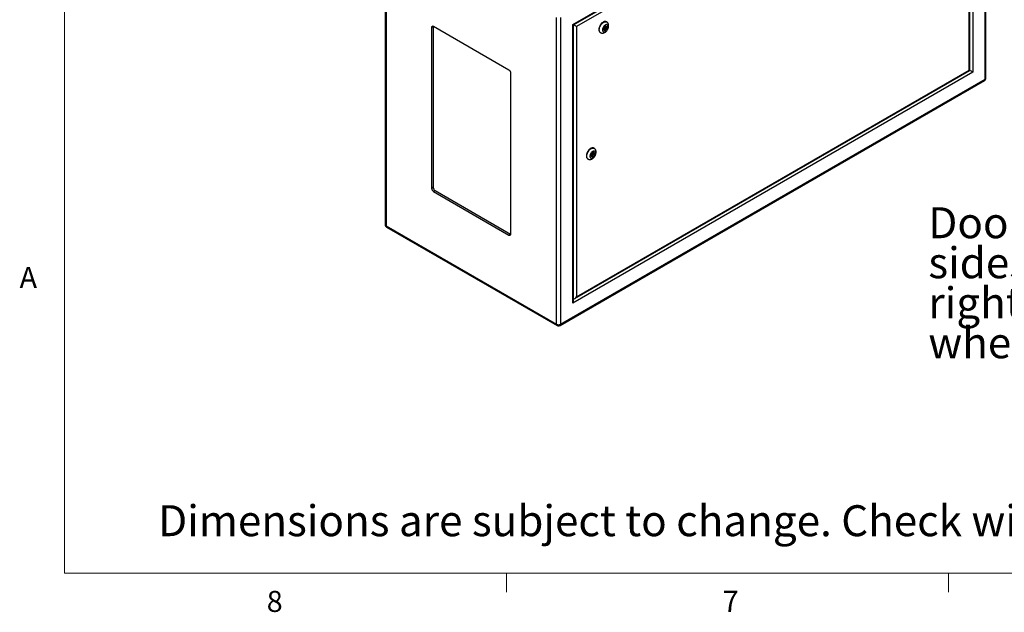
# Model space of a CAD drawing. Units: inches. Extents: x 0.4 to 16.6, y 0.2 to 10.8.
# Drawn here: x 0.4 to 4.8, y 0.2 to 2.9 of the extents above; entities that cross this region are included whole.
import ezdxf

# ---------------------------------------------------------------- set-up
doc = ezdxf.new("R2010")
doc.units = ezdxf.units.IN
doc.header["$MEASUREMENT"] = 0
doc.styles.add('SLDTEXTSTYLE0', font='TXT', dxfattribs={"width": 0.75})

# ---------------------------------------------------------------- blocks, each defined once
blk = doc.blocks.new('SW_NOTE_0_10')
at = {"color": 0, "linetype": 'Continuous', "lineweight": 0, "char_height": 0.137795, "attachment_point": 1, "style": 'SLDTEXTSTYLE0'}
for s, insert in [('Doors open both', (0, 0.1771)), ('sides. Specify left or', (0, -0.0011)), ('right projector slide', (0, -0.1793)), ('when ordering.', (0, -0.3575))]:
    blk.add_mtext(s, dxfattribs=dict(at, insert=insert))

msp = doc.modelspace()

# ---------------------------------------------------------------- linework, layer by layer
at = {"color": 7, "linetype": 'Continuous', "lineweight": 18}
for p, q in [((0.62625, 10.64207), (0.62625, 0.39207)), ((16.37625, 0.39207), (0.62625, 0.39207)), ((2.59475, 0.39207), (2.59475, 0.30727)), ((4.5635, 0.39207), (4.5635, 0.30727))]:
    msp.add_line(p, q, dxfattribs=at)
at = {"color": 7, "linetype": 'Continuous', "lineweight": 25}
for p, q in [((4.72628, 2.59233), (4.72628, 3.95873)), ((4.73017, 2.59776), (4.73017, 3.96416)), ((2.89013, 2.83612), (4.67204, 3.8648)), ((4.67204, 3.8648), (4.67204, 2.62365)), ((2.89306, 2.83443), (4.66497, 3.85733)), ((4.65578, 3.83663), (2.90639, 2.82673)), ((4.65578, 2.63304), (4.65578, 3.83663)), ((4.65871, 2.63135), (4.65871, 3.84648)), ((2.05418, 3.31104), (2.05418, 1.94464)), ((2.05808, 3.30561), (2.05808, 1.93921)), ((2.81709, 1.50104), (2.81709, 2.86744)), ((2.8359, 2.86744), (2.8359, 1.50104)), ((2.26788, 2.82587), (2.26081, 2.82178)), ((2.26081, 2.82178), (2.26081, 2.10731)), ((2.26803, 2.82765), (2.26788, 2.82587)), ((2.26788, 2.82587), (2.26788, 2.11139)), ((2.60552, 2.63299), (2.26964, 2.82689)), ((2.89013, 1.59498), (2.89013, 2.83612)), ((2.89306, 1.60483), (2.89306, 2.83443)), ((2.90639, 2.82673), (2.90639, 1.62315)), ((3.02817, 2.82005), (3.02853, 2.81965)), ((3.02853, 2.81965), (3.03295, 2.8171)), ((3.03103, 2.82398), (3.03051, 2.8241)), ((3.03545, 2.82143), (3.03103, 2.82398)), ((3.04088, 2.84717), (3.03911, 2.84819)), ((3.01162, 2.80055), (3.01338, 2.79953)), ((2.89932, 1.61568), (4.65871, 2.63135)), ((2.90639, 1.62315), (4.65578, 2.63304)), ((2.61436, 1.90321), (2.61436, 2.61768)), ((2.8359, 1.50104), (4.72628, 2.59233)), ((4.67204, 2.62365), (2.89013, 1.59498)), ((2.83314, 1.49495), (4.72352, 2.58624)), ((2.9852, 2.28427), (2.98343, 2.28529)), ((2.95593, 2.23766), (2.9577, 2.23664)), ((2.97249, 2.25715), (2.97285, 2.25676)), ((2.97285, 2.25676), (2.97727, 2.25421)), ((2.97535, 2.26109), (2.97483, 2.2612)), ((2.97977, 2.25854), (2.97535, 2.26109)), ((2.26788, 2.11139), (2.26081, 2.10731)), ((2.27672, 2.09608), (2.26964, 2.092)), ((2.26964, 2.092), (2.60552, 1.8981)), ((2.27672, 2.09608), (2.61259, 1.90219)), ((2.05808, 1.93921), (2.81709, 1.50104)), ((2.06083, 1.93312), (2.81984, 1.49495)), ((2.61259, 1.90219), (2.60552, 1.8981)), ((2.61259, 1.90219), (2.61421, 1.90143))]:
    msp.add_line(p, q, dxfattribs=at)
at = {"color": 8, "linetype": 'Continuous', "lineweight": 25}
msp.add_line((2.89306, 1.613), (2.89539, 1.61434), dxfattribs=at)
at = {"color": 7, "linetype": 'Continuous', "lineweight": 25, "flags": 128}
for points in [[(2.89013, 2.83612), (2.89137, 2.8354), (2.8923, 2.83487), (2.89287, 2.83454), (2.89306, 2.83443)], [(3.03911, 2.84819), (3.03766, 2.84886), (3.03509, 2.84943), (3.03226, 2.84935), (3.02925, 2.84862), (3.02615, 2.84726), (3.02302, 2.84531), (3.01996, 2.84282), (3.01703, 2.83984), (3.01432, 2.83647), (3.01189, 2.83279), (3.00982, 2.82889), (3.00815, 2.82487), (3.00692, 2.82083), (3.00617, 2.81689), (3.00592, 2.81314)], [(3.04658, 2.82641), (3.04633, 2.82914), (3.04558, 2.83147), (3.04436, 2.83329), (3.04273, 2.83455), (3.04075, 2.83517), (3.0385, 2.83515), (3.03608, 2.83447), (3.03358, 2.83318), (3.0311, 2.83131), (3.02875, 2.82895), (3.02663, 2.82619), (3.02481, 2.82316), (3.02338, 2.81996), (3.0224, 2.81673), (3.02189, 2.81361), (3.02189, 2.81072), (3.0224, 2.80817), (3.02338, 2.80609), (3.02481, 2.80454), (3.02663, 2.8036), (3.02875, 2.80329), (3.0311, 2.80364), (3.03358, 2.80463), (3.03608, 2.80622), (3.0385, 2.80835), (3.04075, 2.81092), (3.04273, 2.81383), (3.04436, 2.81697), (3.04558, 2.8202), (3.04633, 2.82339), (3.04658, 2.82641)], [(3.04128, 2.82335), (3.04101, 2.8254), (3.04025, 2.827), (3.03903, 2.82802), (3.03746, 2.8284), (3.03564, 2.82809), (3.03372, 2.82714), (3.03184, 2.82559), (3.03013, 2.82358), (3.02872, 2.82125), (3.02772, 2.81878), (3.0272, 2.81634), (3.0272, 2.81411), (3.02772, 2.81227), (3.02872, 2.81095), (3.03013, 2.81024), (3.03184, 2.81021), (3.03372, 2.81084), (3.03564, 2.8121), (3.03746, 2.8139), (3.03903, 2.81609), (3.04025, 2.81851), (3.04101, 2.821), (3.04128, 2.82335)], [(3.03597, 2.82029), (3.03584, 2.82099), (3.03545, 2.82143), (3.03488, 2.82154), (3.0342, 2.82131), (3.03353, 2.82076), (3.03295, 2.81999), (3.03257, 2.81911), (3.03244, 2.81825), (3.03257, 2.81754), (3.03295, 2.8171), (3.03353, 2.81699), (3.0342, 2.81723), (3.03488, 2.81777), (3.03545, 2.81855), (3.03584, 2.81943), (3.03597, 2.82029)], [(3.03686, 2.8259), (3.03659, 2.82795), (3.03648, 2.82831)], [(4.65578, 2.63304), (4.65702, 2.63233), (4.65794, 2.63179), (4.65851, 2.63146), (4.65871, 2.63135)], [(2.98343, 2.28529), (2.98198, 2.28597), (2.9794, 2.28653), (2.97658, 2.28645), (2.97357, 2.28572), (2.97046, 2.28436), (2.96734, 2.28241), (2.96427, 2.27992), (2.96134, 2.27695), (2.95863, 2.27358), (2.95621, 2.26989), (2.95414, 2.26599), (2.95246, 2.26197), (2.95124, 2.25794), (2.95049, 2.25399), (2.95024, 2.25025)], [(2.99089, 2.26351), (2.99064, 2.26624), (2.98989, 2.26857), (2.98868, 2.2704), (2.98704, 2.27165), (2.98507, 2.27228), (2.98282, 2.27225), (2.98039, 2.27158), (2.97789, 2.27028), (2.97542, 2.26841), (2.97307, 2.26605), (2.97095, 2.2633), (2.96913, 2.26026), (2.9677, 2.25706), (2.96671, 2.25383), (2.96621, 2.25071), (2.96621, 2.24782), (2.96671, 2.24528), (2.9677, 2.24319), (2.96913, 2.24164), (2.97095, 2.2407), (2.97307, 2.2404), (2.97542, 2.24075), (2.97789, 2.24174), (2.98039, 2.24333), (2.98282, 2.24545), (2.98507, 2.24802), (2.98704, 2.25093), (2.98868, 2.25407), (2.98989, 2.2573), (2.99064, 2.26049), (2.99089, 2.26351)], [(2.98559, 2.26045), (2.98533, 2.2625), (2.98456, 2.2641), (2.98335, 2.26512), (2.98177, 2.2655), (2.97996, 2.2652), (2.97804, 2.26424), (2.97615, 2.2627), (2.97444, 2.26069), (2.97303, 2.25836), (2.97203, 2.25588), (2.97151, 2.25344), (2.97151, 2.25121), (2.97203, 2.24937), (2.97303, 2.24805), (2.97444, 2.24735), (2.97615, 2.24731), (2.97804, 2.24795), (2.97996, 2.24921), (2.98177, 2.251), (2.98335, 2.25319), (2.98456, 2.25562), (2.98533, 2.2581), (2.98559, 2.26045)], [(2.98029, 2.25739), (2.98015, 2.25809), (2.97977, 2.25854), (2.9792, 2.25865), (2.97852, 2.25841), (2.97784, 2.25787), (2.97727, 2.25709), (2.97689, 2.25621), (2.97675, 2.25535), (2.97689, 2.25465), (2.97727, 2.25421), (2.97784, 2.25409), (2.97852, 2.25433), (2.9792, 2.25487), (2.97977, 2.25565), (2.98015, 2.25653), (2.98029, 2.25739)], [(2.98117, 2.263), (2.98091, 2.26506), (2.98079, 2.26541)]]:
    msp.add_lwpolyline(points, dxfattribs=at)
at = {"color": 8, "linetype": 'Continuous', "lineweight": 25, "flags": 128}
for points in [[(3.0134, 2.79952), (3.01258, 2.80006), (3.0107, 2.80186), (3.00924, 2.80422), (3.00825, 2.80708), (3.00775, 2.81035), (3.00775, 2.81397), (3.00825, 2.81782), (3.00924, 2.82182), (3.0107, 2.82586), (3.01258, 2.82984), (3.01483, 2.83364), (3.01741, 2.83718), (3.02024, 2.84036), (3.02324, 2.84311), (3.02635, 2.84533), (3.02948, 2.84699), (3.03254, 2.84804), (3.03547, 2.84845), (3.03818, 2.84821), (3.0406, 2.84732), (3.04085, 2.84719)], [(2.95772, 2.23662), (2.95689, 2.23716), (2.95501, 2.23896), (2.95356, 2.24132), (2.95257, 2.24418), (2.95207, 2.24746), (2.95207, 2.25107), (2.95257, 2.25493), (2.95356, 2.25893), (2.95501, 2.26297), (2.95689, 2.26694), (2.95915, 2.27075), (2.96173, 2.27429), (2.96455, 2.27747), (2.96756, 2.28021), (2.97067, 2.28244), (2.97379, 2.2841), (2.97686, 2.28514), (2.97978, 2.28555), (2.98249, 2.28531), (2.98492, 2.28442), (2.98516, 2.28429)]]:
    msp.add_lwpolyline(points, dxfattribs=at)
at = {"color": 7, "linetype": 'Continuous', "lineweight": 25}
for centre, radius, start, end in [((2.26619, 2.82266), 0.00546, 50.79671, 189.21404), ((3.01949, 2.8117), 0.01365, 173.93521, 234.75261), ((3.02444, 2.82346), 0.01111, 286.03194, 324.40636), ((3.02313, 2.82629), 0.01373, 337.49495, 358.35969), ((2.59517, 2.61681), 0.01921, 2.60548, 57.39452), ((4.71687, 2.59776), 0.0133, 299.99731, 0), ((2.96381, 2.2488), 0.01365, 173.93521, 234.75261), ((2.96876, 2.26056), 0.01111, 286.03194, 324.40636), ((2.96744, 2.2634), 0.01373, 337.49495, 358.35969), ((2.28, 2.10818), 0.01921, 182.60548, 237.39452), ((2.28707, 2.11227), 0.01921, 182.60548, 237.39452), ((2.06748, 1.94464), 0.0133, 180, 240.00269), ((2.60897, 1.90233), 0.00546, 230.79671, 9.21404), ((2.82649, 1.51919), 0.02044, 242.60967, 297.39033), ((2.82649, 1.50647), 0.0133, 240.00269, 299.99731)]:
    msp.add_arc(centre, radius, start, end, dxfattribs=at)
at = {"color": 8, "linetype": 'Continuous', "lineweight": 25}
for centre, radius, start, end in [((4.71976, 2.59161), 0.00656, 305.01333, 6.29885), ((4.72351, 2.59843), 0.00669, 294.37466, 354.3052), ((2.06084, 1.9453), 0.00669, 185.6948, 245.62534), ((2.06441, 1.9384), 0.00638, 172.74417, 235.94365), ((2.82341, 1.50024), 0.00638, 172.74417, 235.94365), ((2.82938, 1.50032), 0.00656, 305.01333, 6.29885)]:
    msp.add_arc(centre, radius, start, end, dxfattribs=at)
at = {"color": 7, "linetype": 'Continuous', "lineweight": 25}
for centre, major_axis, ratio, start_param, end_param in [((2.89932, 2.83081), (0.01, -0.00577), 0.0000704, 0.7854388, 2.2476934), ((4.66497, 2.62774), (0.01, -0.00577), 0.0000704, 0.7854388, 2.2477817), ((2.89932, 1.62723), (0.00707, 0.01225), 0.5773346, 3.250175, 4.7124296), ((2.88306, 1.59906), (0.00707, 0.01225), 0.5773346, 4.7124296, 5.4978278)]:
    msp.add_ellipse(centre, major_axis=major_axis, ratio=ratio, start_param=start_param, end_param=end_param, dxfattribs=at)
for points, knots in [([(3.01346, 2.79958), (3.01398, 2.79927), (3.01539, 2.79843), (3.01798, 2.79768), (3.02104, 2.79729), (3.02417, 2.79747), (3.02732, 2.79818), (3.03048, 2.79943), (3.03362, 2.80123), (3.03667, 2.80355), (3.03955, 2.80634), (3.04215, 2.80951), (3.04444, 2.81298), (3.04636, 2.81667), (3.04789, 2.82053), (3.04895, 2.82449), (3.04945, 2.82784), (3.04949, 2.82982), (3.04951, 2.83049)], [0, 0, 0, 0, 0.0345226, 0.0933659, 0.1516076, 0.2105213, 0.271301, 0.334881, 0.4015396, 0.4705646, 0.5405328, 0.6103858, 0.680026, 0.7497337, 0.8198862, 0.8908957, 0.9632323, 1, 1, 1, 1]), ([(3.04951, 2.83049), (3.04949, 2.83125), (3.04944, 2.83319), (3.04893, 2.83615), (3.0479, 2.83926), (3.04641, 2.84204), (3.04443, 2.84449), (3.04253, 2.84623), (3.04117, 2.84694), (3.04079, 2.84713)], [0, 0, 0, 0, 0.1128514, 0.2869065, 0.453018, 0.6122168, 0.7666198, 0.934776, 1, 1, 1, 1]), ([(2.99382, 2.2676), (2.9938, 2.26836), (2.99375, 2.27029), (2.99325, 2.27325), (2.99221, 2.27636), (2.99073, 2.27914), (2.98875, 2.28159), (2.98685, 2.28334), (2.98548, 2.28404), (2.9851, 2.28423)], [0, 0, 0, 0, 0.1128514, 0.2869065, 0.453018, 0.6122168, 0.7666198, 0.934776, 1, 1, 1, 1]), ([(2.95777, 2.23669), (2.95829, 2.23637), (2.9597, 2.23553), (2.96229, 2.23478), (2.96536, 2.23439), (2.96848, 2.23457), (2.97163, 2.23528), (2.9748, 2.23653), (2.97794, 2.23833), (2.98099, 2.24065), (2.98386, 2.24344), (2.98647, 2.24662), (2.98876, 2.25008), (2.99068, 2.25377), (2.9922, 2.25763), (2.99327, 2.2616), (2.99376, 2.26494), (2.99381, 2.26693), (2.99382, 2.2676)], [0, 0, 0, 0, 0.0345226, 0.0933659, 0.1516076, 0.2105213, 0.271301, 0.334881, 0.4015396, 0.4705646, 0.5405328, 0.6103858, 0.680026, 0.7497337, 0.8198862, 0.8908957, 0.9632323, 1, 1, 1, 1])]:
    msp.add_open_spline(points, degree=3, knots=knots, dxfattribs=at)

# ---------------------------------------------------------------- block references
at = {"color": 7, "linetype": 'Continuous', "lineweight": 0}
msp.add_blockref('SW_NOTE_0_10', (4.47348, 1.84455), dxfattribs=at)

# ---------------------------------------------------------------- texts
at = {"color": 7, "linetype": 'Continuous', "lineweight": 0, "attachment_point": 1, "style": 'SLDTEXTSTYLE0'}
for s, insert, char_height in [('A', (0.42601, 1.75585), 0.09375), ('Dimensions are subject to change. Check with Tempest before starting any construction work.', (1.04335, 0.69448), 0.1377953), ('8', (1.52677, 0.31296), 0.09375), ('7', (3.55743, 0.31326), 0.09375)]:
    msp.add_mtext(s, dxfattribs=dict(at, insert=insert, char_height=char_height))

doc.saveas('drawing.dxf')
